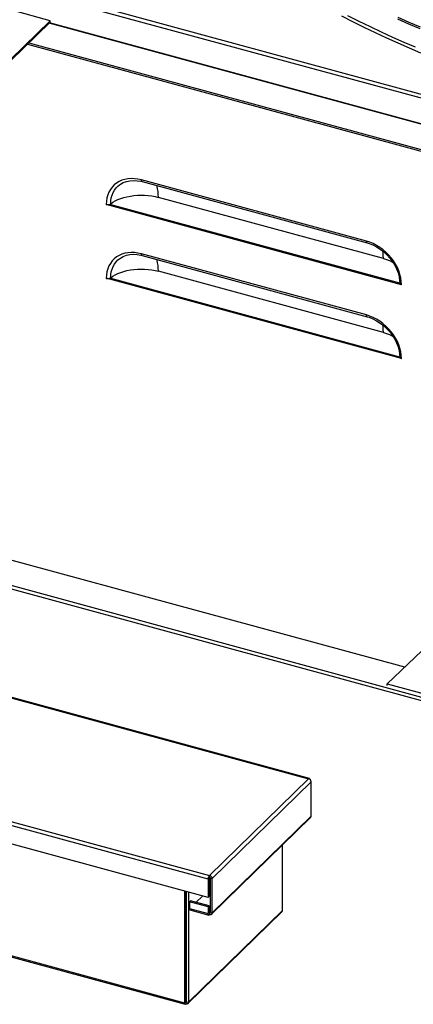
# Model space of a CAD drawing. Units: inches. Extents: x 0 to 843, y 0 to 524.
# Drawn here: x 25 to 36, y 18 to 47 of the extents above; entities that cross this region are included whole.
import ezdxf

# ---------------------------------------------------------------- set-up
doc = ezdxf.new("R2010")
doc.units = ezdxf.units.IN
doc.header["$LTSCALE"] = 4
doc.header["$MEASUREMENT"] = 0

msp = doc.modelspace()

# ---------------------------------------------------------------- linework, layer by layer
at = {"color": 7, "linetype": 'Continuous'}
for p, q in [((25.721, 47.13), (51.203, 40.205)), ((25.808, 47.218), (51.168, 40.326)), ((25.519, 46.496), (24.407, 46.799)), ((12.732, 34.016), (25.519, 46.496)), ((12.767, 34.006), (25.519, 46.454)), ((49.808, 39.817), (25.491, 46.426)), ((49.826, 39.824), (25.501, 46.436)), ((25.519, 46.454), (25.519, 46.496)), ((24.87, 45.82), (49.221, 39.201)), ((24.904, 45.853), (49.221, 39.244)), ((34.704, 40.103), (28.172, 41.878)), ((28.192, 41.828), (34.724, 40.053)), ((35.723, 38.838), (27.152, 41.167)), ((35.671, 38.881), (27.252, 41.169)), ((35.198, 39.597), (28.666, 41.372)), ((34.704, 37.96), (28.172, 39.735)), ((28.192, 39.685), (34.724, 37.91)), ((48.108, 39.504), (35.31, 27.259)), ((35.198, 37.454), (28.666, 39.229)), ((35.723, 36.695), (27.152, 39.024)), ((35.671, 36.738), (27.252, 39.026)), ((35.816, 27.742), (11.569, 34.332)), ((10.982, 33.759), (36.409, 26.849)), ((10.949, 33.668), (36.376, 26.757)), ((14.242, 29.613), (33.027, 24.507)), ((33.049, 24.516), (14.264, 29.622)), ((35.31, 27.216), (35.31, 27.259)), ((35.31, 27.259), (36.422, 26.956)), ((30.112, 21.591), (11.328, 26.696)), ((11.367, 26.806), (30.151, 21.701)), ((30.112, 21.06), (11.328, 26.165)), ((33.027, 24.507), (30.152, 21.701)), ((33.101, 24.416), (30.225, 21.609)), ((33.101, 23.42), (33.101, 24.416)), ((30.21, 20.574), (33.085, 23.381)), ((33.101, 23.42), (30.225, 20.614)), ((12.161, 22.698), (29.426, 18.006)), ((12.178, 22.656), (29.443, 17.964)), ((32.268, 20.688), (32.268, 22.583)), ((30.142, 21.62), (30.112, 21.591)), ((30.112, 21.591), (30.112, 21.06)), ((30.142, 21.089), (30.142, 21.62)), ((30.151, 21.646), (30.151, 21.701)), ((30.152, 21.701), (30.151, 21.701)), ((30.151, 21.646), (30.152, 21.646)), ((30.152, 21.646), (30.152, 21.701)), ((30.169, 21.625), (30.169, 20.629)), ((30.169, 21.625), (30.225, 21.609)), ((30.225, 20.614), (30.225, 21.609)), ((29.426, 21.247), (29.426, 18.006)), ((29.455, 21.239), (29.455, 18.035)), ((29.482, 18.039), (29.482, 21.231)), ((29.538, 21.216), (29.538, 18.024)), ((30.142, 21.291), (30.169, 21.318)), ((29.594, 20.97), (29.564, 20.941)), ((29.564, 20.941), (29.564, 20.745)), ((30.113, 20.792), (29.564, 20.941)), ((30.142, 20.821), (29.594, 20.97)), ((29.765, 20.924), (29.95, 21.104)), ((30.142, 21.089), (30.112, 21.06)), ((29.523, 17.984), (32.252, 20.649)), ((29.538, 18.024), (32.268, 20.688)), ((29.564, 20.745), (30.113, 20.596)), ((29.582, 20.702), (30.13, 20.553)), ((30.142, 20.821), (30.113, 20.792)), ((30.113, 20.792), (30.113, 20.596)), ((30.142, 20.625), (30.113, 20.596)), ((30.142, 20.821), (30.142, 20.625)), ((30.152, 20.617), (30.143, 20.619)), ((30.152, 20.617), (30.169, 20.634)), ((30.152, 20.617), (30.152, 20.562)), ((30.169, 20.629), (30.225, 20.614)), ((29.455, 18.035), (29.426, 18.006)), ((29.464, 18.027), (29.456, 18.03)), ((29.482, 18.044), (29.464, 18.027)), ((29.464, 18.027), (29.464, 17.973)), ((29.464, 18.027), (29.464, 17.973)), ((29.464, 18.027), (29.464, 18.027)), ((29.464, 18.027), (29.464, 18.027)), ((29.464, 18.027), (29.464, 17.973)), ((29.482, 18.039), (29.538, 18.024)), ((29.464, 17.973), (29.464, 17.973)), ((29.464, 17.973), (29.464, 17.973))]:
    msp.add_line(p, q, dxfattribs=at)
at = {"color": 7, "linetype": 'Continuous', "flags": 128}
for points in [[(33.98, 46.638), (34.304, 46.471), (34.63, 46.309), (34.957, 46.151), (35.286, 45.998), (35.615, 45.85), (35.945, 45.707), (36.275, 45.569)], [(34.16, 46.65), (34.483, 46.485), (34.809, 46.326), (35.135, 46.17), (35.463, 46.02), (35.791, 45.875), (36.12, 45.735)], [(35.618, 46.6), (35.941, 46.456), (36.264, 46.318)], [(35.604, 46.555), (35.928, 46.41), (36.253, 46.271)], [(28.172, 41.878), (28.072, 41.901), (27.973, 41.913), (27.876, 41.916), (27.782, 41.909), (27.691, 41.892), (27.606, 41.866), (27.525, 41.83), (27.451, 41.785), (27.384, 41.731), (27.324, 41.67), (27.273, 41.6), (27.23, 41.524), (27.196, 41.442), (27.172, 41.355), (27.157, 41.263), (27.152, 41.167)], [(27.281, 41.185), (27.286, 41.272), (27.299, 41.356), (27.321, 41.436), (27.352, 41.511), (27.391, 41.581), (27.438, 41.644), (27.493, 41.701), (27.535, 41.736)], [(27.537, 41.735), (27.562, 41.755), (27.645, 41.801), (27.737, 41.835), (27.836, 41.856), (27.94, 41.863), (28.048, 41.856), (28.159, 41.837), (28.192, 41.828)], [(28.192, 41.828), (28.191, 41.829), (28.184, 41.833), (28.179, 41.84), (28.175, 41.851), (28.173, 41.863), (28.172, 41.878)], [(28.666, 41.372), (28.664, 41.46), (28.656, 41.541), (28.644, 41.617), (28.628, 41.685), (28.619, 41.712)], [(27.281, 41.185), (27.342, 41.229), (27.411, 41.269), (27.488, 41.306), (27.571, 41.339), (27.66, 41.367), (27.754, 41.391), (27.852, 41.41), (27.954, 41.424), (28.057, 41.432), (28.162, 41.435), (28.267, 41.433), (28.37, 41.426), (28.472, 41.413), (28.571, 41.395), (28.666, 41.372)], [(27.152, 41.167), (27.164, 41.164), (27.177, 41.163), (27.19, 41.162), (27.203, 41.161), (27.216, 41.162), (27.228, 41.164), (27.24, 41.166), (27.252, 41.169)], [(27.252, 41.169), (27.256, 41.171), (27.26, 41.173), (27.264, 41.174), (27.268, 41.176), (27.272, 41.178), (27.275, 41.18), (27.278, 41.182), (27.281, 41.185)], [(35.723, 38.838), (35.718, 38.936), (35.704, 39.036), (35.679, 39.137), (35.646, 39.237), (35.603, 39.336), (35.551, 39.434), (35.492, 39.528), (35.425, 39.618), (35.35, 39.703), (35.27, 39.783), (35.184, 39.856), (35.094, 39.922), (35, 39.98), (34.903, 40.03), (34.804, 40.071), (34.704, 40.103)], [(34.724, 40.053), (34.722, 40.054), (34.716, 40.058), (34.711, 40.065), (34.707, 40.076), (34.704, 40.088), (34.704, 40.103)], [(34.724, 40.053), (34.781, 40.036), (34.892, 39.993), (35.001, 39.937), (35.106, 39.87), (35.206, 39.793), (35.3, 39.706), (35.385, 39.612), (35.461, 39.51), (35.526, 39.404), (35.58, 39.294), (35.622, 39.182), (35.651, 39.071), (35.667, 38.961), (35.671, 38.883)], [(28.172, 39.735), (28.072, 39.758), (27.973, 39.77), (27.876, 39.773), (27.782, 39.766), (27.691, 39.749), (27.606, 39.723), (27.525, 39.687), (27.451, 39.642), (27.384, 39.588), (27.324, 39.527), (27.273, 39.457), (27.23, 39.381), (27.196, 39.299), (27.172, 39.212), (27.157, 39.12), (27.152, 39.024)], [(27.537, 39.592), (27.562, 39.612), (27.645, 39.658), (27.737, 39.692), (27.836, 39.713), (27.94, 39.72), (28.048, 39.714), (28.159, 39.694), (28.192, 39.685)], [(28.192, 39.685), (28.191, 39.686), (28.184, 39.69), (28.179, 39.698), (28.175, 39.708), (28.173, 39.721), (28.172, 39.735)], [(35.198, 39.597), (35.195, 39.685), (35.188, 39.766), (35.181, 39.813)], [(27.281, 39.042), (27.286, 39.129), (27.299, 39.213), (27.321, 39.293), (27.352, 39.368), (27.391, 39.438), (27.438, 39.501), (27.493, 39.558), (27.535, 39.593)], [(28.666, 39.229), (28.664, 39.317), (28.656, 39.399), (28.644, 39.474), (28.628, 39.542), (28.619, 39.569)], [(35.198, 39.597), (35.288, 39.57), (35.372, 39.538), (35.45, 39.502), (35.486, 39.482)], [(27.281, 39.042), (27.342, 39.086), (27.411, 39.126), (27.488, 39.163), (27.571, 39.196), (27.66, 39.224), (27.754, 39.248), (27.852, 39.267), (27.954, 39.281), (28.057, 39.289), (28.162, 39.292), (28.267, 39.29), (28.37, 39.283), (28.472, 39.27), (28.571, 39.252), (28.666, 39.229)], [(27.152, 39.024), (27.164, 39.022), (27.177, 39.02), (27.19, 39.019), (27.203, 39.018), (27.216, 39.019), (27.228, 39.021), (27.24, 39.023), (27.252, 39.026)], [(27.252, 39.026), (27.256, 39.028), (27.26, 39.03), (27.264, 39.031), (27.268, 39.033), (27.272, 39.035), (27.275, 39.037), (27.278, 39.039), (27.281, 39.042)], [(35.671, 38.881), (35.672, 38.875), (35.675, 38.868), (35.68, 38.862), (35.686, 38.856), (35.693, 38.85), (35.702, 38.846), (35.712, 38.841), (35.723, 38.838)], [(35.723, 36.695), (35.718, 36.793), (35.704, 36.893), (35.679, 36.994), (35.646, 37.094), (35.603, 37.193), (35.551, 37.291), (35.492, 37.385), (35.425, 37.475), (35.35, 37.56), (35.27, 37.64), (35.184, 37.713), (35.094, 37.779), (35, 37.837), (34.903, 37.887), (34.804, 37.928), (34.704, 37.96)], [(34.724, 37.91), (34.722, 37.911), (34.716, 37.915), (34.711, 37.922), (34.707, 37.933), (34.704, 37.945), (34.704, 37.96)], [(34.724, 37.91), (34.781, 37.893), (34.892, 37.85), (35.001, 37.794), (35.106, 37.727), (35.206, 37.65), (35.3, 37.563), (35.385, 37.469), (35.461, 37.367), (35.526, 37.261), (35.58, 37.151), (35.622, 37.04), (35.651, 36.928), (35.667, 36.818), (35.671, 36.74)], [(35.198, 37.454), (35.195, 37.542), (35.188, 37.623), (35.181, 37.67)], [(35.198, 37.454), (35.288, 37.427), (35.372, 37.395), (35.45, 37.359), (35.486, 37.339)], [(35.671, 36.738), (35.672, 36.732), (35.675, 36.725), (35.68, 36.719), (35.686, 36.713), (35.693, 36.708), (35.702, 36.703), (35.712, 36.698), (35.723, 36.695)], [(33.027, 24.507), (33.042, 24.516), (33.054, 24.513), (33.063, 24.498), (33.064, 24.486)], [(33.101, 24.416), (33.095, 24.445), (33.079, 24.472), (33.055, 24.494), (33.027, 24.507)], [(33.085, 23.381), (33.088, 23.384), (33.095, 23.394), (33.099, 23.407), (33.101, 23.42)], [(30.112, 21.591), (30.113, 21.606), (30.115, 21.622), (30.119, 21.637), (30.124, 21.653), (30.129, 21.668), (30.136, 21.681), (30.143, 21.692), (30.151, 21.701)], [(30.142, 21.62), (30.142, 21.624), (30.143, 21.628), (30.143, 21.631), (30.145, 21.635), (30.146, 21.638), (30.148, 21.641), (30.149, 21.644), (30.151, 21.646)], [(30.152, 21.701), (30.166, 21.695), (30.18, 21.687), (30.192, 21.677), (30.204, 21.666), (30.213, 21.652), (30.22, 21.638), (30.224, 21.623), (30.225, 21.609)], [(30.152, 21.646), (30.155, 21.645), (30.158, 21.643), (30.161, 21.641), (30.164, 21.638), (30.166, 21.635), (30.168, 21.631), (30.168, 21.628), (30.169, 21.625)], [(29.564, 20.745), (29.565, 20.731), (29.567, 20.72), (29.571, 20.711), (29.576, 20.705), (29.582, 20.702)], [(30.152, 20.562), (30.144, 20.556), (30.137, 20.553), (30.13, 20.553), (30.124, 20.556), (30.119, 20.562), (30.116, 20.571), (30.113, 20.582), (30.113, 20.596)], [(30.152, 20.617), (30.15, 20.615), (30.148, 20.615), (30.146, 20.615), (30.145, 20.615), (30.144, 20.617), (30.143, 20.619), (30.143, 20.622), (30.142, 20.625)], [(30.169, 20.629), (30.168, 20.626), (30.168, 20.623), (30.166, 20.62), (30.164, 20.618), (30.161, 20.617), (30.158, 20.616), (30.155, 20.616), (30.152, 20.617)], [(30.225, 20.614), (30.224, 20.6), (30.22, 20.588), (30.213, 20.577), (30.204, 20.569), (30.192, 20.563), (30.18, 20.56), (30.166, 20.56), (30.152, 20.562)], [(32.252, 20.649), (32.255, 20.652), (32.262, 20.663), (32.266, 20.675), (32.268, 20.688)], [(29.464, 17.973), (29.457, 17.967), (29.45, 17.964), (29.443, 17.964), (29.437, 17.967), (29.432, 17.973), (29.429, 17.982), (29.426, 17.993), (29.426, 18.006)], [(29.464, 18.027), (29.463, 18.026), (29.461, 18.025), (29.459, 18.025), (29.458, 18.026), (29.457, 18.027), (29.456, 18.029), (29.455, 18.032), (29.455, 18.035)], [(29.482, 18.039), (29.481, 18.036), (29.48, 18.033), (29.479, 18.031), (29.477, 18.029), (29.474, 18.028), (29.471, 18.027), (29.468, 18.027), (29.464, 18.027)], [(29.538, 18.024), (29.537, 18.011), (29.533, 17.998), (29.526, 17.988), (29.517, 17.979), (29.505, 17.974), (29.493, 17.97), (29.479, 17.97), (29.464, 17.973)]]:
    msp.add_lwpolyline(points, dxfattribs=at)

# ---------------------------------------------------------------- texts
at = {"insert": (33.735, 46.006), "char_height": 1.5, "attachment_point": 6}
msp.add_mtext('\\A1;', dxfattribs=at)

doc.saveas('drawing.dxf')
